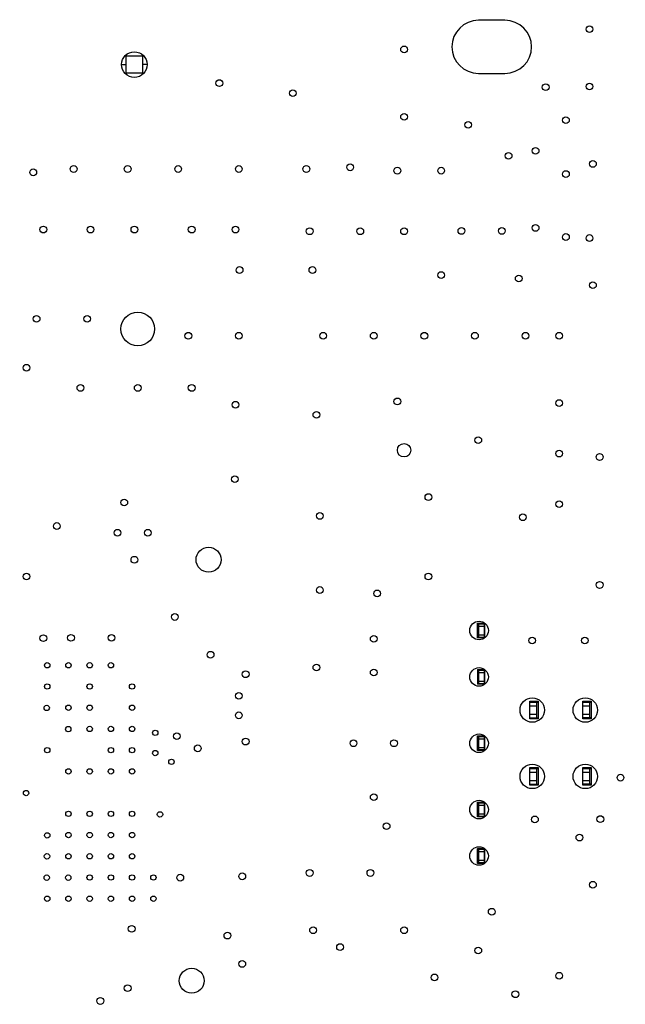
# Model space of a CAD drawing. Units: inches. Extents: x 0 to 34, y 0 to 22.
# Drawn here: x 26.9 to 27.8, y 13.4 to 14.8 of the extents above; entities that cross this region are included whole.
import ezdxf

# ---------------------------------------------------------------- set-up
doc = ezdxf.new("R2010")
doc.units = ezdxf.units.IN
doc.header["$LTSCALE"] = 1.87
doc.header["$MEASUREMENT"] = 0
doc.layers.get('0').update_dxf_attribs({"linetype": 'CONTINUOUS'})
doc.layers.add('02___PRT_ALL_AXES', color=7, linetype='CONTINUOUS')
doc.layers.add('DIMENSIONS', color=7, linetype='CONTINUOUS')
doc.styles.get("Standard").update_dxf_attribs({"font": 'txt', "width": 0.8})
doc.dimstyles.new('DIMSTYLE_2', dxfattribs={"dimtxt": 0.125, "dimasz": 0.18, "dimexe": 0.125, "dimexo": 0.0625, "dimgap": 0.0625, "dimtad": 0, "dimtih": 1, "dimtoh": 1, "dimzin": 4, "dimdsep": 46, "dimtxsty": 'STANDARD', "dimblk": '_FILLED', "dimblk1": '_FILLED', "dimblk2": '_FILLED', "dimcen": 0.09, "dimadec": 0, "dimazin": 0, "dimtp": 3.93701e-05, "dimtm": 3.93701e-05, "dimtfac": 1, "dimtofl": 0, "dimtmove": 0, "dimatfit": 3, "dimldrblk": '_FILLED', "dimfxl": 1, "dimtolj": 1, "dimtzin": 4, "dimarcsym": 0})

# ---------------------------------------------------------------- blocks, each defined once
blk = doc.blocks.new('_FILLED')
at = {"color": 0, "linetype": 'BYBLOCK'}
blk.add_solid([(0, 0), (-1, 0.1736), (-1, -0.1736)], dxfattribs=at)
blk = doc.blocks.new('*D35')
at = {"layer": 'DIMENSIONS', "color": 2, "linetype": 'CONTINUOUS'}
for p, q in [((21.5969, 13.4622), (21.5969, 16.2858)), ((28.5909, 15.3822), (28.5909, 16.2858)), ((21.5969, 16.1608), (24.3189, 16.1608)), ((28.5909, 16.1608), (25.8689, 16.1608))]:
    blk.add_line(p, q, dxfattribs=at)
at = {"layer": 'DIMENSIONS', "color": 2, "linetype": 'CONTINUOUS', "xscale": 0.18, "yscale": 0.18, "zscale": 0.18, "rotation": 180}
blk.add_blockref('_FILLED', (21.5969, 16.1608), dxfattribs=at)
at = {"layer": 'DIMENSIONS', "color": 2, "linetype": 'CONTINUOUS', "xscale": 0.18, "yscale": 0.18, "zscale": 0.18}
blk.add_blockref('_FILLED', (28.5909, 16.1608), dxfattribs=at)
at = {"layer": 'DIMENSIONS', "color": 2, "linetype": 'CONTINUOUS', "insert": (25.0939, 16.2233), "char_height": 0.125, "width": 1.425, "attachment_point": 2, "line_spacing_factor": 0.9}
blk.add_mtext('(6.99{\\Ftxt.shx;\\W1.000000;\\H0.125000; }[177.6])', dxfattribs=at)

msp = doc.modelspace()

# ---------------------------------------------------------------- linework, layer by layer
at = {"color": 7, "linetype": 'CONTINUOUS'}
for p, q in [((27.0964, 14.7647), (27.0714, 14.7647)), ((27.0714, 14.7647), (27.0714, 14.7397)), ((27.0964, 14.7397), (27.0964, 14.7647)), ((27.0714, 14.7397), (27.0964, 14.7397)), ((27.5927, 13.9232), (27.6027, 13.9232)), ((27.5927, 13.9012), (27.5927, 13.9232)), ((27.5946, 13.9012), (27.5946, 13.9232)), ((27.5946, 13.9221), (27.6025, 13.9221)), ((27.5946, 13.9185), (27.6025, 13.9185)), ((27.6025, 13.9221), (27.6025, 13.9012)), ((27.6029, 13.923), (27.6029, 13.9012)), ((27.6029, 13.9012), (27.5927, 13.9012)), ((27.5946, 13.9059), (27.6025, 13.9059)), ((27.5946, 13.9024), (27.6025, 13.9024)), ((27.5927, 13.8543), (27.6027, 13.8543)), ((27.5927, 13.8543), (27.5927, 13.8323)), ((27.5946, 13.8323), (27.5946, 13.8543)), ((27.5946, 13.8532), (27.6025, 13.8532)), ((27.5946, 13.8496), (27.6025, 13.8496)), ((27.6025, 13.8532), (27.6025, 13.8323)), ((27.6029, 13.8542), (27.6029, 13.8323)), ((27.6029, 13.8323), (27.5927, 13.8323)), ((27.5946, 13.837), (27.6025, 13.837)), ((27.5946, 13.8335), (27.6025, 13.8335)), ((27.6704, 13.8071), (27.6826, 13.8071)), ((27.6704, 13.7811), (27.6704, 13.8071)), ((27.6704, 13.8059), (27.6826, 13.8059)), ((27.6704, 13.8004), (27.6802, 13.8004)), ((27.6802, 13.8059), (27.6802, 13.7823)), ((27.6826, 13.8071), (27.6826, 13.7811)), ((27.7491, 13.8071), (27.7614, 13.8071)), ((27.7491, 13.7811), (27.7491, 13.8071)), ((27.7491, 13.8059), (27.7614, 13.8059)), ((27.7491, 13.8004), (27.759, 13.8004)), ((27.759, 13.8059), (27.759, 13.7823)), ((27.7614, 13.8071), (27.7614, 13.7811)), ((27.6704, 13.7878), (27.6802, 13.7878)), ((27.7491, 13.7878), (27.759, 13.7878)), ((27.6704, 13.7823), (27.6826, 13.7823)), ((27.6826, 13.7811), (27.6704, 13.7811)), ((27.7614, 13.7823), (27.7491, 13.7823)), ((27.7614, 13.7811), (27.7491, 13.7811)), ((27.5927, 13.7559), (27.6027, 13.7559)), ((27.5927, 13.7339), (27.5927, 13.7559)), ((27.5946, 13.7339), (27.5946, 13.7559)), ((27.5946, 13.7547), (27.6025, 13.7547)), ((27.6025, 13.7547), (27.6025, 13.7339)), ((27.6029, 13.7557), (27.6029, 13.7339)), ((27.5946, 13.7512), (27.6025, 13.7512)), ((27.6029, 13.7339), (27.5927, 13.7339)), ((27.5946, 13.7386), (27.6025, 13.7386)), ((27.6025, 13.735), (27.5946, 13.735)), ((27.6704, 13.7087), (27.6826, 13.7087)), ((27.6704, 13.6827), (27.6704, 13.7087)), ((27.6704, 13.7075), (27.6826, 13.7075)), ((27.6704, 13.702), (27.6802, 13.702)), ((27.6802, 13.7075), (27.6802, 13.6839)), ((27.6826, 13.7087), (27.6826, 13.6827)), ((27.7491, 13.7087), (27.7614, 13.7087)), ((27.7491, 13.6827), (27.7491, 13.7087)), ((27.7491, 13.7075), (27.7614, 13.7075)), ((27.7491, 13.702), (27.759, 13.702)), ((27.759, 13.7075), (27.759, 13.6839)), ((27.7614, 13.7087), (27.7614, 13.6827)), ((27.6704, 13.6894), (27.6802, 13.6894)), ((27.6704, 13.6839), (27.6826, 13.6839)), ((27.6826, 13.6827), (27.6704, 13.6827)), ((27.7491, 13.6894), (27.759, 13.6894)), ((27.7614, 13.6839), (27.7491, 13.6839)), ((27.7614, 13.6827), (27.7491, 13.6827)), ((27.5927, 13.6575), (27.6027, 13.6575)), ((27.5927, 13.6354), (27.5927, 13.6575)), ((27.5946, 13.6354), (27.5946, 13.6575)), ((27.5946, 13.6563), (27.6025, 13.6563)), ((27.5946, 13.6528), (27.6025, 13.6528)), ((27.6025, 13.6563), (27.6025, 13.6354)), ((27.6029, 13.6573), (27.6029, 13.6354)), ((27.5946, 13.6402), (27.6025, 13.6402)), ((27.5946, 13.6366), (27.6025, 13.6366)), ((27.6029, 13.6354), (27.5927, 13.6354)), ((27.5927, 13.5886), (27.6027, 13.5886)), ((27.5927, 13.5665), (27.5927, 13.5886)), ((27.5946, 13.5665), (27.5946, 13.5886)), ((27.5946, 13.5874), (27.6025, 13.5874)), ((27.5946, 13.5839), (27.6025, 13.5839)), ((27.6025, 13.5874), (27.6025, 13.5665)), ((27.6029, 13.5884), (27.6029, 13.5665)), ((27.6029, 13.5665), (27.5927, 13.5665)), ((27.5946, 13.5713), (27.6025, 13.5713)), ((27.5946, 13.5677), (27.6025, 13.5677))]:
    msp.add_line(p, q, dxfattribs=at)
at = {"color": 9, "linetype": 'CONTINUOUS'}
for p, q in [((27.0653, 14.7522), (27.0714, 14.7522)), ((27.1024, 14.7522), (27.0964, 14.7522))]:
    msp.add_line(p, q, dxfattribs=at)
at = {"layer": '02___PRT_ALL_AXES', "color": 7, "linetype": 'CONTINUOUS'}
for p, q in [((27.6335, 14.8179), (27.5942, 14.8179)), ((27.5942, 14.7391), (27.6335, 14.7391))]:
    msp.add_line(p, q, dxfattribs=at)
for centre, radius in [((27.7589, 14.8047), 0.005), ((27.4839, 14.7747), 0.005), ((27.0839, 14.7522), 0.019), ((27.2099, 14.7247), 0.005), ((27.6939, 14.7187), 0.005), ((27.7589, 14.7197), 0.005), ((27.3189, 14.7097), 0.005), ((27.4839, 14.6747), 0.005), ((27.7239, 14.6697), 0.005), ((27.5789, 14.6627), 0.005), ((27.6389, 14.6167), 0.005), ((27.6789, 14.6242), 0.005), ((26.9939, 14.5972), 0.005), ((27.0739, 14.5972), 0.005), ((27.1489, 14.5972), 0.005), ((27.2389, 14.5972), 0.005), ((27.3389, 14.5972), 0.005), ((27.4039, 14.5997), 0.005), ((27.7639, 14.6047), 0.005), ((26.9339, 14.5922), 0.005), ((27.4739, 14.5947), 0.005), ((27.5389, 14.5947), 0.005), ((27.7239, 14.5897), 0.005), ((27.6789, 14.5097), 0.005), ((26.9489, 14.5072), 0.005), ((27.0189, 14.5072), 0.005), ((27.0839, 14.5072), 0.005), ((27.1689, 14.5072), 0.005), ((27.2339, 14.5072), 0.005), ((27.3439, 14.5047), 0.005), ((27.4189, 14.5047), 0.005), ((27.4839, 14.5047), 0.005), ((27.5689, 14.5052), 0.005), ((27.6289, 14.5052), 0.005), ((27.7239, 14.4962), 0.005), ((27.7589, 14.4947), 0.005), ((27.2399, 14.4472), 0.005), ((27.3479, 14.4472), 0.005), ((27.5389, 14.4397), 0.005), ((27.6539, 14.4347), 0.005), ((27.7639, 14.4247), 0.005), ((27.0889, 14.3597), 0.025), ((26.9389, 14.3747), 0.005), ((27.0139, 14.3747), 0.005), ((27.1639, 14.3497), 0.005), ((27.2389, 14.3497), 0.005), ((27.3639, 14.3497), 0.005), ((27.4389, 14.3497), 0.005), ((27.5139, 14.3497), 0.005), ((27.5889, 14.3497), 0.005), ((27.6639, 14.3497), 0.005), ((27.7139, 14.3497), 0.005), ((26.9239, 14.3022), 0.005), ((27.0039, 14.2722), 0.005), ((27.0889, 14.2722), 0.005), ((27.1689, 14.2722), 0.005), ((27.2339, 14.2472), 0.005), ((27.4739, 14.2522), 0.005), ((27.7139, 14.2497), 0.005), ((27.3539, 14.2322), 0.005), ((27.5939, 14.1947), 0.005), ((27.4839, 14.1797), 0.01), ((27.7139, 14.1747), 0.005), ((27.7739, 14.1697), 0.005), ((27.2329, 14.1367), 0.005), ((27.0689, 14.1022), 0.005), ((27.5199, 14.1102), 0.005), ((27.7139, 14.0997), 0.005), ((27.3589, 14.0822), 0.005), ((27.6599, 14.0802), 0.005), ((26.9689, 14.0672), 0.005), ((27.0589, 14.0572), 0.005), ((27.1039, 14.0572), 0.005), ((27.1939, 14.0172), 0.0185), ((27.0839, 14.0172), 0.005), ((26.9239, 13.9922), 0.005), ((27.5199, 13.9922), 0.005), ((27.3589, 13.9722), 0.005), ((27.7739, 13.9797), 0.005), ((27.4439, 13.9672), 0.005), ((27.1439, 13.9322), 0.005), ((27.5951, 13.9121), 0.0138), ((26.9489, 13.9007), 0.005), ((26.9899, 13.9012), 0.005), ((27.0499, 13.9012), 0.005), ((27.4389, 13.8997), 0.005), ((27.6739, 13.8972), 0.005), ((27.7519, 13.8972), 0.005), ((27.1969, 13.8762), 0.005), ((26.9546, 13.8605), 0.004), ((26.9861, 13.8605), 0.004), ((27.0176, 13.8605), 0.004), ((27.0491, 13.8605), 0.004), ((27.3539, 13.8572), 0.005), ((27.5951, 13.8432), 0.0138), ((27.2489, 13.8472), 0.005), ((27.4389, 13.8497), 0.005), ((26.9546, 13.829), 0.004), ((27.0176, 13.829), 0.004), ((27.0806, 13.829), 0.004), ((27.2389, 13.8152), 0.005), ((27.6739, 13.794), 0.0181), ((27.7526, 13.794), 0.0181), ((26.9539, 13.7972), 0.004), ((26.9861, 13.7975), 0.004), ((27.0176, 13.7975), 0.004), ((27.0806, 13.7975), 0.004), ((27.2389, 13.7862), 0.005), ((26.9859, 13.7657), 0.004), ((27.0176, 13.766), 0.004), ((27.0491, 13.766), 0.004), ((27.0806, 13.766), 0.004), ((27.1149, 13.7602), 0.004), ((27.1469, 13.7552), 0.005), ((27.5951, 13.7447), 0.0138), ((27.1779, 13.7372), 0.005), ((27.2489, 13.7472), 0.005), ((27.4089, 13.7447), 0.005), ((27.4689, 13.7447), 0.005), ((26.9546, 13.7345), 0.004), ((27.0491, 13.7345), 0.004), ((27.0806, 13.7345), 0.004), ((27.1149, 13.7302), 0.004), ((27.1389, 13.7172), 0.004), ((27.6739, 13.6955), 0.0181), ((27.7526, 13.6955), 0.0181), ((26.9861, 13.703), 0.004), ((27.0176, 13.703), 0.004), ((27.0491, 13.703), 0.004), ((27.0806, 13.703), 0.004), ((27.8049, 13.6937), 0.005), ((26.9233, 13.6708), 0.004), ((27.4389, 13.6647), 0.005), ((27.5951, 13.6463), 0.0138), ((26.9861, 13.64), 0.004), ((27.0176, 13.64), 0.004), ((27.0491, 13.64), 0.004), ((27.0806, 13.64), 0.004), ((27.1219, 13.6392), 0.004), ((27.6779, 13.6317), 0.005), ((27.7749, 13.6322), 0.005), ((27.4579, 13.6217), 0.005), ((26.9547, 13.608), 0.004), ((26.9861, 13.6085), 0.004), ((27.0176, 13.6085), 0.004), ((27.0491, 13.6085), 0.004), ((27.0806, 13.6085), 0.004), ((27.7439, 13.6047), 0.005), ((26.9543, 13.5769), 0.004), ((26.9861, 13.577), 0.004), ((27.0176, 13.577), 0.004), ((27.0491, 13.577), 0.004), ((27.0806, 13.577), 0.004), ((27.5951, 13.5774), 0.0138), ((26.9539, 13.5452), 0.004), ((26.9859, 13.5452), 0.004), ((27.0176, 13.5455), 0.004), ((27.0491, 13.5455), 0.004), ((27.0806, 13.5455), 0.004), ((27.1121, 13.5455), 0.004), ((27.1519, 13.5452), 0.005), ((27.2439, 13.5472), 0.005), ((27.3439, 13.5522), 0.005), ((27.4339, 13.5522), 0.005), ((27.7639, 13.5347), 0.005), ((26.9546, 13.514), 0.004), ((26.9861, 13.514), 0.004), ((27.0176, 13.514), 0.004), ((27.0491, 13.514), 0.004), ((27.0806, 13.514), 0.004), ((27.1121, 13.514), 0.004), ((27.6139, 13.4947), 0.005), ((27.0799, 13.4692), 0.005), ((27.2219, 13.4592), 0.005), ((27.3489, 13.4672), 0.005), ((27.4839, 13.4672), 0.005), ((27.3889, 13.4422), 0.005), ((27.5939, 13.4372), 0.005), ((27.2439, 13.4172), 0.005), ((27.1689, 13.3922), 0.0185), ((27.7139, 13.3997), 0.005), ((27.5289, 13.3972), 0.005), ((27.0739, 13.3812), 0.005), ((27.6489, 13.3722), 0.005), ((27.0334, 13.3622), 0.005)]:
    msp.add_circle(centre, radius, dxfattribs=at)
for centre, start, end in [((27.5942, 14.7785), 90, 270), ((27.6335, 14.7785), 270, 90)]:
    msp.add_arc(centre, 0.0394, start, end, dxfattribs=at)

# ---------------------------------------------------------------- dimensions: what is measured, and where the dimension line sits
at = {"layer": 'DIMENSIONS', "color": 2, "linetype": 'CONTINUOUS'}
dim = msp.add_linear_dim(base=(21.5969, 16.1608), p1=(28.5909, 15.3197), p2=(21.5969, 13.3997), angle=180, text='(<>)', dimstyle='DIMSTYLE_2', dxfattribs=at)
dim.commit()
dim.dimension.update_dxf_attribs({"geometry": '*D35', "text_midpoint": (25.0939, 16.1608), "dimtype": 160})

doc.saveas('drawing.dxf')
